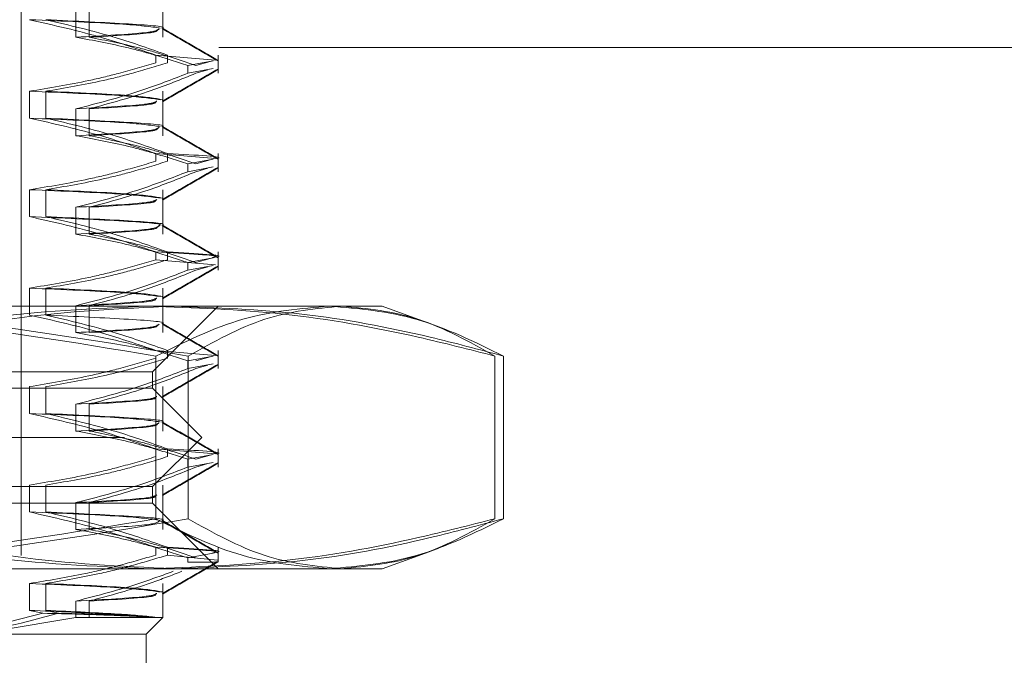
# Model space of a CAD drawing. Units: inches. Extents: x 0 to 23.4, y 0 to 16.5.
# Drawn here: x 7.7 to 7.8, y 3 to 3 of the extents above; entities that cross this region are included whole.
import ezdxf

# ---------------------------------------------------------------- set-up
doc = ezdxf.new("R2010")
doc.units = ezdxf.units.IN
doc.header["$MEASUREMENT"] = 0
doc.linetypes.add('HIDDEN', pattern=[0.07500000000000001, 0.05, -0.025])

msp = doc.modelspace()

# ---------------------------------------------------------------- linework, layer by layer
at = {"color": 7, "linetype": 'HIDDEN', "lineweight": 0}
for p, q in [((7.7486470141, 2.9890680041), (7.7486470141, 3.0643632797)), ((7.759267708, 3.0279304702), (7.759267708, 3.0312620035)), ((7.7527412165, 3.02994642), (7.7527412165, 3.0279304702)), ((7.7537384989, 3.02994642), (7.7537384989, 3.0279304702)), ((7.8634635244, 3.0271710312), (3.6142510244, 3.0271710312)), ((7.758726294, 3.0265933499), (7.7631952353, 3.0262231659)), ((7.758726294, 3.0265933499), (7.758726294, 3.0260114332)), ((7.7596064153, 3.0265933499), (7.7596064153, 3.0260114332)), ((7.7634107936, 3.0252281921), (7.7634107936, 3.0265933499)), ((3.6279572744, 3.0255460312), (7.8497572744, 3.0255460312)), ((7.7630413586, 3.0261658292), (7.7611254515, 3.0258101088)), ((7.7611254515, 3.0252281921), (7.7611254515, 3.0258101088)), ((7.7611254515, 3.0252281921), (7.7630413586, 3.0255839126)), ((7.7628112339, 3.0261147371), (7.7617323904, 3.0258101088)), ((7.7617323904, 3.0252281921), (7.7626412374, 3.0254848192)), ((7.7492489209, 3.0218641639), (7.7492489209, 3.0238801138)), ((7.7504725495, 3.0218641639), (7.7504725495, 3.0238801138)), ((7.759267708, 3.0205485804), (7.759267708, 3.0238801138)), ((7.7527412165, 3.0225645303), (7.7527412165, 3.0205485804)), ((7.7537384989, 3.0225645303), (7.7537384989, 3.0205485804)), ((7.758726294, 3.0192114601), (7.7631952353, 3.0188412761)), ((7.758726294, 3.0192114601), (7.758726294, 3.0186295434)), ((7.7596064153, 3.0192114601), (7.7596064153, 3.0186295434)), ((7.7634107936, 3.0178463023), (7.7634107936, 3.0192114601)), ((7.7630413586, 3.0187839395), (7.7611254515, 3.018428219)), ((7.7611254515, 3.0178463023), (7.7611254515, 3.018428219)), ((7.7611254515, 3.0178463023), (7.7630413586, 3.0182020228)), ((7.7628112339, 3.0187328473), (7.7617323904, 3.018428219)), ((7.7617323904, 3.0178463023), (7.7626412374, 3.0181029295)), ((7.7492489209, 3.0144822741), (7.7492489209, 3.016498224)), ((7.7504725495, 3.0144822741), (7.7504725495, 3.016498224)), ((7.759267708, 3.0131666906), (7.759267708, 3.016498224)), ((7.7527412165, 3.0151826405), (7.7527412165, 3.0131666906)), ((7.7537384989, 3.0151826405), (7.7537384989, 3.0131666906)), ((7.758726294, 3.0118295704), (7.758726294, 3.0112476537)), ((7.7596064153, 3.0118295704), (7.7596064153, 3.0112476537)), ((7.7634107936, 3.0104644126), (7.7634107936, 3.0118295704)), ((7.7631952353, 3.0108774697), (7.758726294, 3.0112476537)), ((7.7630413586, 3.0114020497), (7.7611254515, 3.0110463292)), ((7.7611254515, 3.0104644126), (7.7611254515, 3.0110463292)), ((7.7611254515, 3.0104644126), (7.7630413586, 3.010820133)), ((7.7628112339, 3.0113509575), (7.7617323904, 3.0110463292)), ((7.7617323904, 3.0104644126), (7.7626412374, 3.0107210397)), ((7.7492489209, 3.0071003844), (7.7492489209, 3.0091163343)), ((7.7504725495, 3.0071003844), (7.7504725495, 3.0091163343)), ((7.759267708, 3.0057848009), (7.759267708, 3.0091163343)), ((7.6948410699, 3.0077687915), (7.7582204783, 3.0077687915)), ((7.7527412165, 3.0078007507), (7.7527412165, 3.0057848009)), ((7.7537384989, 3.0078007507), (7.7537384989, 3.0057848009)), ((7.7582204783, 3.0077687915), (7.7757139432, 3.0077687915)), ((7.7584895337, 3.0028475317), (7.7634107936, 3.0077687915)), ((7.7789375639, 3.0065954895), (7.7757139432, 3.0077687915)), ((7.7799576924, 3.0062241931), (7.7789375639, 3.0065954895)), ((7.758726294, 3.0044476806), (7.7631952353, 3.0040774966)), ((7.7596064153, 3.0044476806), (7.7596064153, 3.0038657639)), ((7.7634107936, 3.0030825228), (7.7634107936, 3.0044476806)), ((7.7587385617, 2.9918245803), (7.7587385617, 3.0040279634)), ((7.7630413586, 3.00402016), (7.7611254515, 3.0036644395)), ((7.7611254515, 3.0030825228), (7.7611254515, 3.0036644395)), ((7.7611254515, 3.0030825228), (7.7630413586, 3.0034382433)), ((7.7611537845, 2.9918245803), (7.7611537845, 3.0040279634)), ((7.7628112339, 3.0039690678), (7.7617323904, 3.0036644395)), ((7.7617323904, 3.0030825228), (7.7626412374, 3.0033391499)), ((7.7841589029, 2.9918245803), (7.7841589029, 3.0040279634)), ((7.7847919651, 2.9918245803), (7.7847919651, 3.0040279634)), ((7.7455314116, 3.0028475317), (7.7584895337, 3.0028475317)), ((7.7584895337, 3.0016172167), (7.7584895337, 3.0028475317)), ((7.6600643369, 3.0016172167), (7.7584895337, 3.0016172167)), ((7.7492489209, 2.9997184946), (7.7492489209, 3.0017344445)), ((7.7504725495, 2.9997184946), (7.7504725495, 3.0017344445)), ((7.7621804786, 2.9979262718), (7.7584895337, 3.0016172167)), ((7.759267708, 2.9984029111), (7.759267708, 3.0017344445)), ((7.7527412165, 3.000418861), (7.7527412165, 2.9984029111)), ((7.7537384989, 3.000418861), (7.7537384989, 2.9984029111)), ((7.656373392, 2.9979262718), (7.7621804786, 2.9979262718)), ((7.7584895337, 2.994235327), (7.7621804786, 2.9979262718)), ((7.758726294, 2.9970657908), (7.7631952353, 2.9966956068)), ((7.758726294, 2.9970657908), (7.758726294, 2.9964838742)), ((7.7596064153, 2.9970657908), (7.7596064153, 2.9964838742)), ((7.7634107936, 2.995700633), (7.7634107936, 2.9970657908)), ((7.7630413586, 2.9966382702), (7.7611254515, 2.9962825497)), ((7.7611254515, 2.995700633), (7.7611254515, 2.9962825497)), ((7.7611254515, 2.995700633), (7.7630413586, 2.9960563535)), ((7.7628112339, 2.996587178), (7.7617323904, 2.9962825497)), ((7.7617323904, 2.995700633), (7.7626412374, 2.9959572602)), ((7.6600643369, 2.994235327), (7.7584895337, 2.994235327)), ((7.7492489209, 2.9923366048), (7.7492489209, 2.9943525547)), ((7.7504725495, 2.9923366048), (7.7504725495, 2.9943525547)), ((7.7584895337, 2.993005012), (7.7584895337, 2.994235327)), ((7.759267708, 2.9910210213), (7.759267708, 2.9943525547)), ((7.7584895337, 2.993005012), (7.7455314116, 2.993005012)), ((7.7527412165, 2.9930369712), (7.7527412165, 2.9910210213)), ((7.7537384989, 2.9930369712), (7.7537384989, 2.9910210213)), ((7.7634107936, 2.9880837521), (7.7584895337, 2.993005012)), ((7.758726294, 2.9896839011), (7.758726294, 2.9891019844)), ((7.7596064153, 2.9896839011), (7.7596064153, 2.9891019844)), ((7.7634107936, 2.9885758781), (7.7634107936, 2.9896839011)), ((7.7789394746, 2.9892577496), (7.7799592936, 2.9896289333)), ((7.7633501731, 2.9887318004), (7.7596064153, 2.9891019844)), ((7.7630394841, 2.9892560324), (7.7611254515, 2.9889006599)), ((7.7611254515, 2.9885758781), (7.7611254515, 2.9889006599)), ((7.7632283856, 2.9885758781), (7.7611254515, 2.9885758781)), ((7.7632283856, 2.9885758781), (7.7632688908, 2.9886277361)), ((7.7757139432, 2.9880837521), (7.7789394746, 2.9892577496)), ((7.7582204783, 2.9880837521), (7.6948410699, 2.9880837521)), ((7.7757139432, 2.9880837521), (7.7582204783, 2.9880837521)), ((7.7492489209, 2.9849547151), (7.7492489209, 2.986970665)), ((7.7504725495, 2.9849547151), (7.7504725495, 2.986970665)), ((7.759267708, 2.9844327925), (7.759267708, 2.986970665)), ((7.7527412165, 2.9856550815), (7.7527412165, 2.9844327925)), ((7.7537384989, 2.9856550815), (7.7537384989, 2.9844327925)), ((7.7502560965, 2.9847443294), (7.7492489209, 2.9849547151)), ((7.75144322, 2.9847443294), (7.7504725495, 2.9849547151)), ((7.7451688669, 2.9831624923), (7.7527412165, 2.9844327925)), ((7.7527412165, 2.9844327925), (7.759267708, 2.9844327925)), ((7.7579974078, 2.9831624923), (7.759267708, 2.9844327925)), ((7.7579974078, 2.9831624923), (7.7451688669, 2.9831624923)), ((7.7579974078, 2.9634774529), (7.7579974078, 2.9831624923))]:
    msp.add_line(p, q, dxfattribs=at)
for points, knots in [([(7.759068647221945, 3.028615177459529), (7.758328376819668, 3.028718741560245), (7.756842420479948, 3.028926627397031), (7.751786229799751, 3.029139319859591), (7.749248920871838, 3.02924605366737)], [0, 0, 0, 0, 0.4981777610069223, 1, 1, 1, 1]), ([(7.758726293987821, 3.02659334988739), (7.75740174824382, 3.027044392469804), (7.754272881600468, 3.02810985366451), (7.751086442202968, 3.028830486776134), (7.749248920871838, 3.02924605366737)], [0, 0, 0, 0, 0.4233308398794089, 1, 1, 1, 1]), ([(7.759184925194719, 3.028608193076679), (7.759194094265919, 3.028610523262527), (7.759644838064802, 3.028725073231455), (7.757153302699846, 3.028923016553968), (7.75270487129051, 3.029138113324395), (7.75047254948067, 3.029246053667332)], [0, 0, 0, 0, 0.0102384928509935, 0.5033156644133107, 1, 1, 1, 1]), ([(7.759606415285692, 3.026593349887351), (7.758329877691334, 3.027044392469765), (7.755314416793841, 3.02810985366447), (7.752243469866205, 3.028830486776096), (7.75047254948067, 3.029246053667332)], [0, 0, 0, 0, 0.4233308398794223, 0.9999999999999999, 0.9999999999999999, 0.9999999999999999, 0.9999999999999999]), ([(7.752741216451097, 3.027930470152046), (7.754807212682534, 3.028044065514576), (7.758597984787951, 3.028252494806473), (7.758868494040925, 3.028462332261768), (7.758991573936061, 3.028557806896034)], [0, 0, 0, 0, 0.5450067094473037, 1, 1, 1, 1]), ([(7.753738498937383, 3.027930470152085), (7.755654775965267, 3.028044053194829), (7.758885373849868, 3.028235539672138), (7.75885191070329, 3.028428319986282), (7.758838296718188, 3.028506749799183)], [0, 0, 0, 0, 0.593164824696228, 1, 1, 1, 1]), ([(7.763372123284166, 3.026211840979608), (7.762681038792826, 3.026611133326864), (7.761298902786176, 3.027409698968601), (7.759916796395749, 3.028208320593342), (7.759225759688197, 3.028607621878658)], [0, 0, 0, 0, 0.5000119293721159, 1, 1, 1, 1]), ([(7.763372404502471, 3.02616150723253), (7.762681321665286, 3.026560805165623), (7.761299188827212, 3.027359382059461), (7.759917084998368, 3.028158014884289), (7.759226049501749, 3.028557321809865)], [0, 0, 0, 0, 0.5000118788486227, 1, 1, 1, 1]), ([(7.752741216451095, 3.027930470152045), (7.754058810758212, 3.027687480123684), (7.756034951366868, 3.027323041343136), (7.758825760063713, 3.02656310571824), (7.760299506287298, 3.026080551230979), (7.761125451486845, 3.025810108765449)], [0, 0, 0, 0, 0.4679312626688673, 0.7018078062600115, 1, 1, 1, 1]), ([(7.753738498937381, 3.027930470152084), (7.754994750201818, 3.027687480123723), (7.756878887925332, 3.027323041343175), (7.759539765355715, 3.026563105718278), (7.760944898595011, 3.026080551231018), (7.761732390386437, 3.025810108765489)], [0, 0, 0, 0, 0.4679312626688947, 0.7018078062600034, 1, 1, 1, 1]), ([(7.749248920871835, 3.023880113786226), (7.750738869189075, 3.024123137154086), (7.752973494989384, 3.024487623815547), (7.756128051544627, 3.025252554833952), (7.75779328801476, 3.02573892667258), (7.758726293987817, 3.026011433213667)], [0, 0, 0, 0, 0.4680233101994359, 0.7019417734272296, 1, 1, 1, 1]), ([(7.750472549480667, 3.023880113786186), (7.751908494633353, 3.024123137154047), (7.754062126439833, 3.024487623815507), (7.757102346118573, 3.025252554833914), (7.758707226106483, 3.025738926672541), (7.75960641528569, 3.026011433213628)], [0, 0, 0, 0, 0.468023310199436, 0.7019417734272099, 1, 1, 1, 1]), ([(7.759223260696807, 3.023141851404026), (7.759914294084107, 3.023541163599589), (7.761296393183855, 3.024339806669734), (7.762678530610149, 3.025138392886584), (7.763369615486317, 3.025537695333852)], [0, 0, 0, 0, 0.4999883057784306, 1, 1, 1, 1]), ([(7.759224816117609, 3.023091788008781), (7.759915829433755, 3.023491091737568), (7.761297887205831, 3.024289717189339), (7.762679982244952, 3.025088288053309), (7.763371045334825, 3.02548758248178)], [0, 0, 0, 0, 0.4999887342684749, 1, 1, 1, 1]), ([(7.761125451486845, 3.025228192091726), (7.75995545533099, 3.02477460804707), (7.757188152645712, 3.02370178029589), (7.754368652006073, 3.022980727185938), (7.752741216451095, 3.0225645302709)], [0, 0, 0, 0, 0.4227929825239259, 1, 1, 1, 1]), ([(7.761732390386437, 3.025228192091765), (7.760616865568034, 3.024774608047109), (7.757978399783323, 3.02370178029593), (7.755290166216669, 3.022980727185977), (7.753738498937381, 3.02256453027094)], [0, 0, 0, 0, 0.4227929825239288, 1, 1, 1, 1]), ([(7.759068647221945, 3.023249237578385), (7.758328376819668, 3.0233528016791), (7.756842420479948, 3.023560687515887), (7.751786229799749, 3.023773379978447), (7.749248920871835, 3.023880113786226)], [0, 0, 0, 0, 0.4981777610069389, 1, 1, 1, 1]), ([(7.759211726972315, 3.023249237578346), (7.758664427834574, 3.023352801679061), (7.757565825727898, 3.023560687515848), (7.752842712656951, 3.023773379978408), (7.750472549480669, 3.023880113786186)], [0, 0, 0, 0, 0.498177761006944, 0.9999999999999999, 0.9999999999999999, 0.9999999999999999, 0.9999999999999999]), ([(7.752741216451098, 3.022564530270901), (7.754837855952168, 3.022678113375616), (7.758373965992516, 3.022869678190067), (7.758674296309477, 3.023062537369958), (7.758796553998968, 3.023141045986633)], [0, 0, 0, 0, 0.5929225836147937, 1, 1, 1, 1]), ([(7.753738498937384, 3.022564530270941), (7.755691257092304, 3.022678098852979), (7.758696925499913, 3.022852902628997), (7.758722525276988, 3.023028887670479), (7.758731493088502, 3.023090536671423)], [0, 0, 0, 0, 0.6496918123027573, 1, 1, 1, 1]), ([(7.759068647221942, 3.02123328769575), (7.758328376819666, 3.021336851796466), (7.756842420479944, 3.021544737633252), (7.751786229799747, 3.021757430095811), (7.749248920871835, 3.021864163903591)], [0, 0, 0, 0, 0.4981777610069641, 1, 1, 1, 1]), ([(7.75872629398782, 3.019211460123611), (7.75740174824382, 3.019662502706025), (7.754272881600468, 3.02072796390073), (7.751086442202967, 3.021448597012355), (7.749248920871835, 3.021864163903591)], [0, 0, 0, 0, 0.4233308398793838, 1, 1, 1, 1]), ([(7.759184925194718, 3.021226303312899), (7.759194094265918, 3.021228633498747), (7.759644838064784, 3.021343183467675), (7.757153302699847, 3.021541126790189), (7.752704871290509, 3.021756223560616), (7.750472549480669, 3.021864163903552)], [0, 0, 0, 0, 0.0102384928507218, 0.5033156644132321, 1, 1, 1, 1]), ([(7.759606415285692, 3.019211460123572), (7.758329877691334, 3.019662502705985), (7.755314416793841, 3.020727963900691), (7.752243469866205, 3.021448597012316), (7.750472549480669, 3.021864163903552)], [0, 0, 0, 0, 0.4233308398793982, 1, 1, 1, 1]), ([(7.752741216451097, 3.020548580388267), (7.754807212682534, 3.020662175750796), (7.758597984787951, 3.020870605042693), (7.758868494040922, 3.021080442497988), (7.758991573936058, 3.021175917132255)], [0, 0, 0, 0, 0.5450067094473077, 1, 1, 1, 1]), ([(7.753738498937384, 3.020548580388306), (7.755654775965267, 3.02066216343105), (7.758885373849867, 3.020853649908358), (7.758851910703289, 3.021046430222503), (7.758838296718185, 3.021124860035403)], [0, 0, 0, 0, 0.5931648246962565, 1, 1, 1, 1]), ([(7.763372123284165, 3.018829951215829), (7.762681038792826, 3.019229243563084), (7.761298902786175, 3.020027809204821), (7.759916796395749, 3.020826430829563), (7.759225759688198, 3.021225732114878)], [0, 0, 0, 0, 0.5000119293721523, 1, 1, 1, 1]), ([(7.763372404502468, 3.01877961746875), (7.762681321665285, 3.019178915401843), (7.761299188827211, 3.019977492295681), (7.759917084998368, 3.020776125120511), (7.759226049501748, 3.021175432046086)], [0, 0, 0, 0, 0.500011878848611, 1, 1, 1, 1]), ([(7.752741216451095, 3.020548580388266), (7.754058810758212, 3.020305590359905), (7.756034951366868, 3.019941151579357), (7.758825760063714, 3.019181215954459), (7.760299506287299, 3.0186986614672), (7.761125451486845, 3.01842821900167)], [0, 0, 0, 0, 0.4679312626690199, 0.7018078062601044, 1, 1, 1, 1]), ([(7.753738498937381, 3.020548580388305), (7.754994750201818, 3.020305590359944), (7.756878887925332, 3.019941151579396), (7.759539765355718, 3.019181215954498), (7.760944898595012, 3.018698661467238), (7.761732390386439, 3.018428219001709)], [0, 0, 0, 0, 0.4679312626689863, 0.7018078062600632, 1, 1, 1, 1]), ([(7.759606415285691, 3.019211460123573), (7.761811406302446, 3.019093221904263), (7.764080370801448, 3.01897155323532), (7.763309097826825, 3.018833504544325), (7.763287351775721, 3.018829612259767)], [0, 0, 0, 0, 0.9718049875726447, 1, 1, 1, 1]), ([(7.749248920871835, 3.016498224022446), (7.750738869189076, 3.016741247390307), (7.752973494989384, 3.017105734051767), (7.756128051544628, 3.017870665070173), (7.757793288014761, 3.0183570369088), (7.75872629398782, 3.018629543449887)], [0, 0, 0, 0, 0.4680233101993395, 0.7019417734269214, 1, 1, 1, 1]), ([(7.750472549480669, 3.016498224022407), (7.751908494633353, 3.016741247390268), (7.754062126439834, 3.017105734051727), (7.757102346118571, 3.017870665070134), (7.758707226106484, 3.018357036908762), (7.759606415285692, 3.018629543449848)], [0, 0, 0, 0, 0.4680233101993137, 0.70194177342691, 1, 1, 1, 1]), ([(7.759223260696807, 3.015759961640247), (7.759914294084107, 3.01615927383581), (7.761296393183855, 3.016957916905955), (7.762678530610149, 3.017756503122804), (7.763369615486317, 3.018155805570073)], [0, 0, 0, 0, 0.4999883057784577, 1, 1, 1, 1]), ([(7.759224816117609, 3.015709898245002), (7.759915829433755, 3.016109201973788), (7.76129788720583, 3.016907827425559), (7.762679982244952, 3.01770639828953), (7.763371045334825, 3.018105692718001)], [0, 0, 0, 0, 0.4999887342684402, 1, 1, 1, 1]), ([(7.761125451486845, 3.017846302327947), (7.75995545533099, 3.017392718283291), (7.757188152645712, 3.01631989053211), (7.754368652006074, 3.015598837422158), (7.752741216451097, 3.015182640507121)], [0, 0, 0, 0, 0.4227929825237403, 1, 1, 1, 1]), ([(7.761732390386437, 3.017846302327985), (7.760616865568034, 3.01739271828333), (7.757978399783324, 3.01631989053215), (7.755290166216671, 3.015598837422198), (7.753738498937384, 3.01518264050716)], [0, 0, 0, 0, 0.4227929825237313, 1, 1, 1, 1]), ([(7.759068647221944, 3.015867347814606), (7.758328376819668, 3.015970911915321), (7.756842420479948, 3.016178797752108), (7.751786229799749, 3.016391490214668), (7.749248920871835, 3.016498224022446)], [0, 0, 0, 0, 0.4981777610069251, 1, 1, 1, 1]), ([(7.759211726972315, 3.015867347814566), (7.758664427834575, 3.015970911915282), (7.757565825727899, 3.016178797752068), (7.75284271265695, 3.016391490214628), (7.750472549480669, 3.016498224022407)], [0, 0, 0, 0, 0.498177761006931, 1, 1, 1, 1]), ([(7.752741216451097, 3.015182640507121), (7.754837855952167, 3.015296223611837), (7.758373965992515, 3.015487788426288), (7.758674296309477, 3.015680647606178), (7.758796553998968, 3.015759156222853)], [0, 0, 0, 0, 0.5929225836149339, 1, 1, 1, 1]), ([(7.753738498937383, 3.015182640507161), (7.755691257092304, 3.015296209089199), (7.758696925499913, 3.015471012865217), (7.758722525276988, 3.0156469979067), (7.758731493088502, 3.015708646907644)], [0, 0, 0, 0, 0.6496918123027033, 1, 1, 1, 1]), ([(7.758944421111778, 3.01379292379686), (7.758999920456916, 3.013812538396008), (7.759374669835473, 3.0139449824604), (7.756489748414432, 3.01415976379942), (7.751668387167677, 3.014374509813973), (7.749248920871835, 3.014482274139811)], [0, 0, 0, 0, 0.0797020848663269, 0.5381740396869623, 1, 1, 1, 1]), ([(7.758726293987818, 3.011829570359832), (7.757401748243819, 3.012280612942245), (7.754272881600467, 3.013346074136951), (7.751086442202967, 3.014066707248575), (7.749248920871835, 3.014482274139811)], [0, 0, 0, 0, 0.4233308398794106, 1, 1, 1, 1]), ([(7.759184925194719, 3.01384441354912), (7.759194094265918, 3.013846743734967), (7.759644838064804, 3.013961293703902), (7.757153302699842, 3.014159237026406), (7.752704871290508, 3.014374333796836), (7.750472549480667, 3.014482274139772)], [0, 0, 0, 0, 0.0102384928508585, 0.5033156644132795, 1, 1, 1, 1]), ([(7.759606415285691, 3.011829570359792), (7.758329877691333, 3.012280612942206), (7.755314416793841, 3.013346074136912), (7.752243469866205, 3.014066707248536), (7.750472549480669, 3.014482274139772)], [0, 0, 0, 0, 0.4233308398793931, 1, 1, 1, 1]), ([(7.752741216451098, 3.013166690624487), (7.754807212682534, 3.013280285987017), (7.758597984787951, 3.013488715278914), (7.758868494040923, 3.013698552734209), (7.758991573936059, 3.013794027368475)], [0, 0, 0, 0, 0.5450067094473742, 0.9999999999999999, 0.9999999999999999, 0.9999999999999999, 0.9999999999999999]), ([(7.753738498937384, 3.013166690624526), (7.755654775965267, 3.01328027366727), (7.758885373849867, 3.013471760144578), (7.75885191070329, 3.013664540458723), (7.758838296718185, 3.013742970271623)], [0, 0, 0, 0, 0.593164824696323, 0.9999999999999999, 0.9999999999999999, 0.9999999999999999, 0.9999999999999999]), ([(7.763372123284165, 3.011448061452049), (7.762681038792826, 3.011847353799304), (7.761298902786176, 3.012645919441042), (7.75991679639575, 3.013444541065783), (7.759225759688198, 3.013843842351099)], [0, 0, 0, 0, 0.5000119293721521, 1, 1, 1, 1]), ([(7.763372404502468, 3.011397727704971), (7.762681321665285, 3.011797025638064), (7.761299188827211, 3.012595602531902), (7.759917084998368, 3.01339423535673), (7.759226049501749, 3.013793542282307)], [0, 0, 0, 0, 0.500011878848584, 1, 1, 1, 1]), ([(7.752741216451097, 3.013166690624486), (7.754058810758215, 3.012923700596125), (7.756034951366869, 3.012559261815577), (7.758825760063711, 3.01179932619068), (7.760299506287299, 3.011316771703421), (7.761125451486846, 3.011046329237891)], [0, 0, 0, 0, 0.4679312626686842, 0.7018078062600132, 1, 1, 1, 1]), ([(7.753738498937383, 3.013166690624525), (7.754994750201819, 3.012923700596164), (7.756878887925335, 3.012559261815615), (7.759539765355714, 3.011799326190719), (7.760944898595012, 3.011316771703459), (7.76173239038644, 3.01104632923793)], [0, 0, 0, 0, 0.4679312626686694, 0.7018078062600565, 1, 1, 1, 1]), ([(7.758726293987818, 3.011829570359832), (7.761065043913761, 3.011710763113971), (7.763770164075053, 3.011573344456028), (7.763067382303205, 3.011417513992523), (7.76297220045996, 3.011396408961994)], [0, 0, 0, 0, 0.8645641548229559, 1, 1, 1, 1]), ([(7.759606415285692, 3.011829570359794), (7.76181140630245, 3.011711332140479), (7.764080370801455, 3.011589663471532), (7.763309097826826, 3.011451614780546), (7.763287351775723, 3.011447722495988)], [0, 0, 0, 0, 0.9718049875725877, 1, 1, 1, 1]), ([(7.749248920871835, 3.009116334258666), (7.750738869189075, 3.009359357626527), (7.752973494989384, 3.009723844287988), (7.756128051544628, 3.010488775306393), (7.75779328801476, 3.010975147145021), (7.758726293987817, 3.011247653686107)], [0, 0, 0, 0, 0.4680233101994617, 0.7019417734271651, 1, 1, 1, 1]), ([(7.750472549480669, 3.009116334258628), (7.751908494633354, 3.009359357626488), (7.754062126439835, 3.009723844287949), (7.757102346118572, 3.010488775306354), (7.758707226106483, 3.010975147144982), (7.75960641528569, 3.011247653686069)], [0, 0, 0, 0, 0.4680233101994715, 0.7019417734271673, 0.9999999999999999, 0.9999999999999999, 0.9999999999999999, 0.9999999999999999]), ([(7.759223260696807, 3.008378071876467), (7.759914294084108, 3.00877738407203), (7.761296393183855, 3.009576027142174), (7.762678530610148, 3.010374613359024), (7.763369615486316, 3.010773915806293)], [0, 0, 0, 0, 0.4999883057784936, 1, 1, 1, 1]), ([(7.75922481611761, 3.008328008481223), (7.759915829433755, 3.008727312210008), (7.76129788720583, 3.00952593766178), (7.762679982244952, 3.010324508525751), (7.763371045334824, 3.010723802954221)], [0, 0, 0, 0, 0.4999887342684481, 1, 1, 1, 1]), ([(7.761125451486846, 3.010464412564167), (7.75995545533099, 3.010010828519512), (7.757188152645711, 3.00893800076833), (7.754368652006074, 3.008216947658379), (7.752741216451097, 3.007800750743342)], [0, 0, 0, 0, 0.4227929825238152, 0.9999999999999999, 0.9999999999999999, 0.9999999999999999, 0.9999999999999999]), ([(7.76173239038644, 3.010464412564206), (7.760616865568035, 3.01001082851955), (7.757978399783323, 3.00893800076837), (7.755290166216669, 3.008216947658418), (7.753738498937383, 3.00780075074338)], [0, 0, 0, 0, 0.422792982523812, 1, 1, 1, 1]), ([(7.759068647221944, 3.008485458050826), (7.758328376819668, 3.008589022151541), (7.756842420479947, 3.008796907988328), (7.751786229799749, 3.009009600450888), (7.749248920871835, 3.009116334258666)], [0, 0, 0, 0, 0.4981777610069442, 1, 1, 1, 1]), ([(7.759211726972315, 3.008485458050786), (7.758664427834574, 3.008589022151502), (7.757565825727898, 3.008796907988289), (7.75284271265695, 3.009009600450849), (7.750472549480667, 3.009116334258628)], [0, 0, 0, 0, 0.4981777610069412, 0.9999999999999999, 0.9999999999999999, 0.9999999999999999, 0.9999999999999999]), ([(7.758738561741692, 3.004027963363799), (7.752511749378617, 3.005057135970652), (7.743150880574634, 3.006604307972581), (7.730518240218601, 3.007614111701193), (7.724162784375069, 3.007717188226516), (7.720981046868971, 3.007768791518976)], [0, 0, 0, 0, 0.4980316689857114, 0.7486991484196864, 1, 1, 1, 1]), ([(7.761153784513278, 3.004027963363759), (7.75497917313707, 3.005057135970613), (7.745696778929881, 3.006604307972542), (7.73317004128215, 3.007614111701155), (7.726867864877225, 3.007717188226476), (7.72371280070382, 3.007768791518938)], [0, 0, 0, 0, 0.4980316689857044, 0.7486991484196805, 1, 1, 1, 1]), ([(7.732282053744781, 3.004027963363757), (7.732655864204228, 3.004127385405777), (7.73710758739917, 3.005311406343024), (7.745726912034226, 3.007217574335259), (7.75404609546149, 3.00758461739938), (7.758220478341635, 3.007768791518937)], [0, 0, 0, 0, 0.0436758706791337, 0.5201376303083368, 1, 1, 1, 1]), ([(7.735330338642882, 3.004027963363795), (7.735686745664228, 3.004127385405815), (7.73993121064283, 3.005311406343063), (7.748149246659592, 3.007217574335296), (7.756081115098249, 3.007584617399418), (7.760061151853946, 3.007768791518976)], [0, 0, 0, 0, 0.0436758706791226, 0.5201376303083316, 1, 1, 1, 1]), ([(7.752741216451098, 3.007800750743343), (7.754837855952169, 3.007914333848057), (7.758373965992516, 3.008105898662508), (7.758674296309477, 3.008298757842399), (7.758796553998968, 3.008377266459074)], [0, 0, 0, 0, 0.5929225836149752, 1, 1, 1, 1]), ([(7.753738498937384, 3.007800750743381), (7.755691257092304, 3.007914319325419), (7.75869692549991, 3.008089123101438), (7.758722525276989, 3.00826510814292), (7.758731493088502, 3.008326757143863)], [0, 0, 0, 0, 0.649691812303039, 1, 1, 1, 1]), ([(7.758220478341635, 3.007768791518937), (7.761588555682962, 3.007647426212942), (7.768344399989534, 3.007403986105002), (7.776992057106847, 3.005853607211182), (7.782244396905676, 3.004515654356667), (7.784158902938485, 3.004027963363758)], [0, 0, 0, 0, 0.3871802353015702, 0.7766239083004732, 1, 1, 1, 1]), ([(7.771765263403349, 3.007768791518975), (7.769589370537478, 3.007584161691125), (7.76521818224702, 3.007213255680895), (7.760904817208956, 3.00509286475595), (7.758738561741692, 3.004027963363798)], [0, 0, 0, 0, 0.497780631097602, 1, 1, 1, 1]), ([(7.760061151853946, 3.007768791518976), (7.763272422118172, 3.007647426212981), (7.769713735583645, 3.007403986105041), (7.777958785011496, 3.00585360721122), (7.782966592405535, 3.004515654356705), (7.784791965065006, 3.004027963363797)], [0, 0, 0, 0, 0.3871802353015723, 0.7766239083004688, 1, 1, 1, 1]), ([(7.77265634372588, 3.007768791518937), (7.770735033391152, 3.007584161691086), (7.766875280289689, 3.007213255680856), (7.763066585038612, 3.005092864755911), (7.761153784513278, 3.004027963363759)], [0, 0, 0, 0, 0.4977806310976001, 1, 1, 1, 1]), ([(7.784791965065006, 3.004027963363797), (7.782643507863056, 3.005085035135678), (7.77833031344849, 3.007207188678291), (7.773959113069154, 3.007581120108113), (7.771765263403349, 3.007768791518975)], [0, 0, 0, 0, 0.4981127664209426, 1, 1, 1, 1]), ([(7.784158902938485, 3.004027963363758), (7.782261818256342, 3.005085035135639), (7.778453273665574, 3.007207188678251), (7.774593509889649, 3.007581120108074), (7.77265634372588, 3.007768791518937)], [0, 0, 0, 0, 0.4981127664209387, 1, 1, 1, 1]), ([(7.75872629398782, 3.004447680596052), (7.75740174824382, 3.004898723178465), (7.754272881600468, 3.005964184373171), (7.751086442202967, 3.006684817484796), (7.749248920871835, 3.007100384376031)], [0, 0, 0, 0, 0.4233308398795161, 1, 1, 1, 1]), ([(7.759184925194718, 3.006462523785341), (7.759194094265918, 3.006464853971188), (7.759644838064798, 3.00657940394012), (7.757153302699844, 3.006777347262628), (7.752704871290509, 3.006992444033056), (7.750472549480667, 3.007100384375993)], [0, 0, 0, 0, 0.0102384928509544, 0.5033156644133102, 1, 1, 1, 1]), ([(7.759606415285692, 3.004447680596013), (7.758329877691334, 3.004898723178427), (7.755314416793842, 3.005964184373132), (7.752243469866205, 3.006684817484757), (7.750472549480667, 3.007100384375993)], [0, 0, 0, 0, 0.4233308398795123, 1, 1, 1, 1]), ([(7.752741216451097, 3.005784800860708), (7.754807212682534, 3.005898396223237), (7.758597984787951, 3.006106825515134), (7.758868494040923, 3.006316662970429), (7.758991573936059, 3.006412137604696)], [0, 0, 0, 0, 0.5450067094473536, 1, 1, 1, 1]), ([(7.753738498937384, 3.005784800860746), (7.755654775965267, 3.005898383903491), (7.758885373849868, 3.006089870380799), (7.75885191070329, 3.006282650694944), (7.758838296718185, 3.006361080507844)], [0, 0, 0, 0, 0.5931648246962866, 1, 1, 1, 1]), ([(7.763372123284165, 3.004066171688269), (7.762681038792825, 3.004465464035525), (7.761298902786176, 3.005264029677262), (7.75991679639575, 3.006062651302003), (7.759225759688198, 3.006461952587319)], [0, 0, 0, 0, 0.500011929372156, 1, 1, 1, 1]), ([(7.763372404502467, 3.004015837941191), (7.762681321665284, 3.004415135874285), (7.76129918882721, 3.005213712768121), (7.759917084998368, 3.006012345592951), (7.759226049501749, 3.006411652518527)], [0, 0, 0, 0, 0.5000118788485935, 0.9999999999999999, 0.9999999999999999, 0.9999999999999999, 0.9999999999999999]), ([(7.752741216451097, 3.005784800860707), (7.754058810758215, 3.005541810832346), (7.756034951366869, 3.005177372051798), (7.758825760063713, 3.0044174364269), (7.7602995062873, 3.003934881939641), (7.761125451486846, 3.003664439474111)], [0, 0, 0, 0, 0.4679312626688515, 0.7018078062599795, 1, 1, 1, 1]), ([(7.749248920871834, 3.001734444494887), (7.750738869189074, 3.001977467862747), (7.752973494989382, 3.002341954524207), (7.75612805154463, 3.003106885542615), (7.757793288014762, 3.003593257381242), (7.75872629398782, 3.003865763922329)], [0, 0, 0, 0, 0.468023310199456, 0.7019417734270983, 1, 1, 1, 1]), ([(7.750472549480667, 3.001734444494848), (7.751908494633353, 3.001977467862709), (7.754062126439833, 3.00234195452417), (7.757102346118572, 3.003106885542575), (7.758707226106485, 3.003593257381203), (7.759606415285692, 3.003865763922289)], [0, 0, 0, 0, 0.4680233101994463, 0.7019417734270936, 0.9999999999999999, 0.9999999999999999, 0.9999999999999999, 0.9999999999999999]), ([(7.759223260696807, 3.000996182112688), (7.759914294084108, 3.001395494308251), (7.761296393183855, 3.002194137378395), (7.762678530610147, 3.002992723595245), (7.763369615486316, 3.003392026042514)], [0, 0, 0, 0, 0.4999883057784438, 1, 1, 1, 1]), ([(7.759224816117609, 3.000946118717443), (7.759915829433755, 3.001345422446229), (7.76129788720583, 3.002144047898), (7.762679982244952, 3.002942618761971), (7.763371045334824, 3.003341913190441)], [0, 0, 0, 0, 0.4999887342684771, 0.9999999999999999, 0.9999999999999999, 0.9999999999999999, 0.9999999999999999]), ([(7.761125451486846, 3.003082522800387), (7.75995545533099, 3.002628938755732), (7.757188152645712, 3.001556111004553), (7.754368652006074, 3.0008350578946), (7.752741216451096, 3.000418860979562)], [0, 0, 0, 0, 0.4227929825237852, 1, 1, 1, 1]), ([(7.76173239038644, 3.003082522800427), (7.760616865568035, 3.002628938755771), (7.757978399783323, 3.001556111004591), (7.755290166216669, 3.000835057894638), (7.753738498937383, 3.000418860979601)], [0, 0, 0, 0, 0.4227929825238014, 1, 1, 1, 1]), ([(7.752741216451097, 3.000418860979563), (7.754837855952167, 3.000532444084277), (7.758373965992516, 3.000724008898728), (7.758674296309477, 3.000916868078619), (7.758796553998968, 3.000995376695295)], [0, 0, 0, 0, 0.592922583614864, 1, 1, 1, 1]), ([(7.753738498937383, 3.000418860979602), (7.755691257092304, 3.00053242956164), (7.75869692549991, 3.000707233337659), (7.758722525276988, 3.00088321837914), (7.758731493088501, 3.000944867380084)], [0, 0, 0, 0, 0.6496918123029749, 1, 1, 1, 1]), ([(7.759068647221944, 2.999087618404411), (7.758328376819668, 2.999191182505127), (7.756842420479947, 2.999399068341913), (7.751786229799749, 2.999611760804473), (7.749248920871835, 2.999718494612252)], [0, 0, 0, 0, 0.4981777610069237, 1, 1, 1, 1]), ([(7.75872629398782, 2.997065790832272), (7.757401748243819, 2.997516833414686), (7.754272881600466, 2.998582294609392), (7.751086442202967, 2.999302927721017), (7.749248920871835, 2.999718494612252)], [0, 0, 0, 0, 0.4233308398795128, 1, 1, 1, 1]), ([(7.759184925194719, 2.999080634021561), (7.759194094265918, 2.999082964207409), (7.759644838064791, 2.999197514176336), (7.757153302699847, 2.99939545749885), (7.75270487129051, 2.999610554269278), (7.750472549480667, 2.999718494612214)], [0, 0, 0, 0, 0.0102384928507994, 0.5033156644132324, 1, 1, 1, 1]), ([(7.759606415285692, 2.997065790832234), (7.758329877691333, 2.997516833414647), (7.75531441679384, 2.998582294609353), (7.752243469866202, 2.999302927720978), (7.750472549480667, 2.999718494612214)], [0, 0, 0, 0, 0.4233308398795025, 1, 1, 1, 1]), ([(7.752741216451097, 2.998402911096928), (7.754807212682534, 2.998516506459457), (7.758597984787951, 2.998724935751355), (7.758868494040923, 2.99893477320665), (7.758991573936059, 2.999030247840916)], [0, 0, 0, 0, 0.5450067094473513, 1, 1, 1, 1]), ([(7.753738498937384, 2.998402911096966), (7.755654775965267, 2.998516494139711), (7.758885373849868, 2.998707980617019), (7.75885191070329, 2.998900760931164), (7.758838296718185, 2.998979190744064)], [0, 0, 0, 0, 0.593164824696282, 1, 1, 1, 1]), ([(7.763372123284165, 2.99668428192449), (7.762681038792826, 2.997083574271746), (7.761298902786176, 2.997882139913483), (7.75991679639575, 2.998680761538224), (7.759225759688198, 2.99908006282354)], [0, 0, 0, 0, 0.500011929372156, 1, 1, 1, 1]), ([(7.763372404502468, 2.996633948177412), (7.762681321665285, 2.997033246110505), (7.761299188827211, 2.997831823004343), (7.759917084998368, 2.998630455829172), (7.759226049501749, 2.999029762754748)], [0, 0, 0, 0, 0.5000118788486191, 1, 1, 1, 1]), ([(7.752741216451097, 2.998402911096927), (7.754058810758214, 2.998159921068566), (7.756034951366868, 2.997795482288019), (7.758825760063713, 2.99703554666312), (7.760299506287298, 2.996552992175861), (7.761125451486843, 2.996282549710332)], [0, 0, 0, 0, 0.4679312626689494, 0.7018078062599372, 1, 1, 1, 1]), ([(7.753738498937383, 2.998402911096966), (7.754994750201819, 2.998159921068605), (7.756878887925332, 2.997795482288058), (7.759539765355715, 2.997035546663159), (7.760944898595011, 2.9965529921759), (7.761732390386437, 2.99628254971037)], [0, 0, 0, 0, 0.4679312626689726, 0.7018078062599241, 1, 1, 1, 1]), ([(7.759606415285692, 2.997065790832234), (7.76181140630244, 2.996947552612921), (7.764080370801437, 2.996825883943975), (7.763309097826826, 2.996687835252987), (7.763287351775721, 2.996683942968429)], [0, 0, 0, 0, 0.9718049875725885, 1, 1, 1, 1]), ([(7.749248920871835, 2.994352554731107), (7.750738869189075, 2.994595578098968), (7.752973494989386, 2.994960064760428), (7.756128051544627, 2.995724995778835), (7.757793288014761, 2.996211367617462), (7.75872629398782, 2.996483874158549)], [0, 0, 0, 0, 0.4680233101994201, 0.7019417734270269, 1, 1, 1, 1]), ([(7.750472549480667, 2.994352554731069), (7.751908494633354, 2.99459557809893), (7.754062126439835, 2.99496006476039), (7.757102346118572, 2.995724995778795), (7.758707226106484, 2.996211367617423), (7.759606415285692, 2.99648387415851)], [0, 0, 0, 0, 0.4680233101994303, 0.7019417734270333, 0.9999999999999999, 0.9999999999999999, 0.9999999999999999, 0.9999999999999999]), ([(7.759223260696806, 2.993614292348908), (7.759914294084107, 2.994013604544471), (7.761296393183854, 2.994812247614616), (7.762678530610148, 2.995610833831465), (7.763369615486316, 2.996010136278735)], [0, 0, 0, 0, 0.4999883057784432, 0.9999999999999999, 0.9999999999999999, 0.9999999999999999, 0.9999999999999999]), ([(7.759224816117608, 2.993564228953663), (7.759915829433754, 2.993963532682449), (7.76129788720583, 2.994762158134221), (7.762679982244951, 2.995560728998191), (7.763371045334824, 2.995960023426662)], [0, 0, 0, 0, 0.4999887342684533, 1, 1, 1, 1]), ([(7.761125451486843, 2.995700633036608), (7.75995545533099, 2.995247048991952), (7.757188152645714, 2.994174221240772), (7.754368652006074, 2.99345316813082), (7.752741216451097, 2.993036971215782)], [0, 0, 0, 0, 0.4227929825237622, 1, 1, 1, 1]), ([(7.761732390386436, 2.995700633036647), (7.760616865568032, 2.995247048991991), (7.757978399783323, 2.99417422124081), (7.755290166216671, 2.993453168130858), (7.753738498937383, 2.993036971215822)], [0, 0, 0, 0, 0.4227929825237465, 1, 1, 1, 1]), ([(7.752741216451097, 2.993036971215783), (7.754837855952167, 2.993150554320498), (7.758373965992514, 2.993342119134949), (7.758674296309476, 2.99353497831484), (7.758796553998967, 2.993613486931515)], [0, 0, 0, 0, 0.5929225836149816, 1, 1, 1, 1]), ([(7.753738498937383, 2.993036971215822), (7.755691257092304, 2.993150539797861), (7.75869692549991, 2.993325343573879), (7.758722525276988, 2.993501328615361), (7.758731493088501, 2.993562977616305)], [0, 0, 0, 0, 0.6496918123029738, 1, 1, 1, 1]), ([(7.759068647221942, 2.991705728640631), (7.758328376819666, 2.991809292741348), (7.756842420479946, 2.992017178578135), (7.751786229799747, 2.992229871040694), (7.749248920871835, 2.992336604848473)], [0, 0, 0, 0, 0.4981777610069549, 0.9999999999999999, 0.9999999999999999, 0.9999999999999999, 0.9999999999999999]), ([(7.75872629398782, 2.989683901068493), (7.757401748243819, 2.990134943650906), (7.754272881600467, 2.991200404845612), (7.751086442202967, 2.991921037957237), (7.749248920871834, 2.992336604848473)], [0, 0, 0, 0, 0.4233308398794211, 1, 1, 1, 1]), ([(7.759184925194718, 2.991698744257781), (7.759194094265918, 2.991701074443629), (7.759644838064795, 2.991815624412562), (7.757153302699844, 2.992013567735069), (7.752704871290509, 2.992228664505497), (7.750472549480669, 2.992336604848433)], [0, 0, 0, 0, 0.0102384928509161, 0.5033156644133212, 1, 1, 1, 1]), ([(7.759606415285692, 2.989683901068454), (7.758329877691333, 2.990134943650868), (7.755314416793841, 2.991200404845574), (7.752243469866204, 2.991921037957198), (7.750472549480667, 2.992336604848433)], [0, 0, 0, 0, 0.4233308398794322, 1, 1, 1, 1]), ([(7.720981046868971, 2.988083752148897), (7.724128655630847, 2.988134279052845), (7.730432073303136, 2.988235464493403), (7.743065313392919, 2.989236240544423), (7.752460181797715, 2.990787744794707), (7.758738561741692, 2.991824580304079)], [0, 0, 0, 0, 0.2486064242477003, 0.4978605178089868, 1, 1, 1, 1]), ([(7.72371280070382, 2.988083752148859), (7.72683402224314, 2.988134279052807), (7.733084596726338, 2.988235464493364), (7.745611929080097, 2.989236240544385), (7.754928037860605, 2.990787744794668), (7.761153784513276, 2.991824580304041)], [0, 0, 0, 0, 0.2486064242476995, 0.4978605178089865, 1, 1, 1, 1]), ([(7.758220478341632, 2.988083752148858), (7.754078089889277, 2.988265251398662), (7.745758939324532, 2.988629755984329), (7.737139052096557, 2.990532759222249), (7.732655864048271, 2.991725157575088), (7.732282053744781, 2.991824580304037)], [0, 0, 0, 0, 0.476186384372517, 0.9563241772324442, 1, 1, 1, 1]), ([(7.760061151853944, 2.988083752148897), (7.75611161996621, 2.988265251398701), (7.7481797828601, 2.988629755984369), (7.739961210442964, 2.990532759222283), (7.73568674551553, 2.991725157575126), (7.735330338642882, 2.991824580304077)], [0, 0, 0, 0, 0.4761863843725109, 0.956324177232443, 1, 1, 1, 1]), ([(7.752741216451097, 2.991021021333149), (7.754807212682534, 2.991134616695678), (7.758597984787951, 2.991343045987575), (7.758868494040923, 2.991552883442871), (7.758991573936059, 2.991648358077137)], [0, 0, 0, 0, 0.5450067094473625, 1, 1, 1, 1]), ([(7.784158902938486, 2.991824580304039), (7.782244395966541, 2.991336889083634), (7.777010497782456, 2.990003633979175), (7.768363143670411, 2.988451040433619), (7.761607282741498, 2.988206395806962), (7.758220478341632, 2.988083752148858)], [0, 0, 0, 0, 0.2233761626147931, 0.6106679730129166, 1, 1, 1, 1]), ([(7.758738561741692, 2.991824580304079), (7.760887018943643, 2.990767508532198), (7.765200213358212, 2.988645354989586), (7.769571413737546, 2.98827142355976), (7.771765263403349, 2.988083752148896)], [0, 0, 0, 0, 0.4981127664209077, 1, 1, 1, 1]), ([(7.763372123284165, 2.98930239216071), (7.762681038792826, 2.989701684507966), (7.761298902786176, 2.990500250149704), (7.759916796395749, 2.991298871774445), (7.759225759688197, 2.99169817305976)], [0, 0, 0, 0, 0.50001192937218, 1, 1, 1, 1]), ([(7.763372404502468, 2.989252058413632), (7.762681321665285, 2.989651356346725), (7.76129918882721, 2.990449933240563), (7.759917084998367, 2.991248566065392), (7.759226049501748, 2.991647872990968)], [0, 0, 0, 0, 0.5000118788486188, 0.9999999999999999, 0.9999999999999999, 0.9999999999999999, 0.9999999999999999]), ([(7.784791965065009, 2.991824580304078), (7.782966591510123, 2.991336889083673), (7.777976367147306, 2.990003633979213), (7.769731606617753, 2.988451040433657), (7.763290277303822, 2.988206395807001), (7.760061151853944, 2.988083752148897)], [0, 0, 0, 0, 0.2233761626148031, 0.6106679730129221, 1, 1, 1, 1]), ([(7.761153784513276, 2.991824580304041), (7.763050869195421, 2.990767508532159), (7.766859413786189, 2.988645354989546), (7.770719177562114, 2.988271423559721), (7.77265634372588, 2.988083752148858)], [0, 0, 0, 0, 0.4981127664209161, 1, 1, 1, 1]), ([(7.771765263403349, 2.988083752148897), (7.77394115626922, 2.988268381976749), (7.778312344559679, 2.988639287986981), (7.782625709597744, 2.990759678911926), (7.784791965065009, 2.991824580304078)], [0, 0, 0, 0, 0.497780631097617, 1, 1, 1, 1]), ([(7.772656343725881, 2.988083752148858), (7.774577654060609, 2.988268381976709), (7.778437407162074, 2.988639287986943), (7.78224610241315, 2.990759678911887), (7.784158902938486, 2.991824580304039)], [0, 0, 0, 0, 0.4977806310976107, 1, 1, 1, 1]), ([(7.752741216451097, 2.991021021333147), (7.754058810758216, 2.990778031304786), (7.756034951366869, 2.99041359252424), (7.758825760063713, 2.989653656899341), (7.760299506287299, 2.989171102412082), (7.761125451486846, 2.988900659946552)], [0, 0, 0, 0, 0.4679312626689779, 0.7018078062598269, 1, 1, 1, 1]), ([(7.753738498937384, 2.991021021333187), (7.754994750201821, 2.990778031304826), (7.756878887925334, 2.990413592524279), (7.759539765355717, 2.989653656899379), (7.760944898595012, 2.98917110241212), (7.761732390386439, 2.988900659946591)], [0, 0, 0, 0, 0.4679312626689821, 0.7018078062598118, 1, 1, 1, 1]), ([(7.75872629398782, 2.989683901068493), (7.761065043913761, 2.989565093822633), (7.763770164075052, 2.98942767516469), (7.763067382303205, 2.989271844701185), (7.76297220045996, 2.989250739670655)], [0, 0, 0, 0, 0.8645641548231285, 1, 1, 1, 1]), ([(7.759606415285692, 2.989683901068455), (7.761811406302441, 2.989565662849139), (7.764080370801437, 2.989443994180192), (7.763309097826828, 2.989305945489208), (7.763287351775723, 2.98930205320465)], [0, 0, 0, 0, 0.9718049875727031, 1, 1, 1, 1]), ([(7.749248920871834, 2.986970664967328), (7.7506506051458, 2.987197748956706), (7.752942822526439, 2.987569106385041), (7.756097899576065, 2.988332813705841), (7.757849845474431, 2.988845501386041), (7.75872629398782, 2.98910198439477)], [0, 0, 0, 0, 0.4402664732981877, 0.719981297465038, 1, 1, 1, 1]), ([(7.750472549480667, 2.98697066496729), (7.751823429719604, 2.987197748956668), (7.754032565700058, 2.987569106385003), (7.757073287007861, 2.9883328137058), (7.758761733641491, 2.988845501386001), (7.759606415285692, 2.989101984394731)], [0, 0, 0, 0, 0.4402664732981796, 0.7199812974650365, 0.9999999999999999, 0.9999999999999999, 0.9999999999999999, 0.9999999999999999]), ([(7.759223260696807, 2.986232402585129), (7.759914294084107, 2.986631714780692), (7.761296393183855, 2.987430357850837), (7.762678530610149, 2.988228944067686), (7.763369615486316, 2.988628246514955)], [0, 0, 0, 0, 0.4999883057784674, 1, 1, 1, 1]), ([(7.759224816117609, 2.986182339189884), (7.759915829433754, 2.98658164291867), (7.76129788720583, 2.987380268370441), (7.762679982244952, 2.988178839234412), (7.763371045334824, 2.988578133662882)], [0, 0, 0, 0, 0.4999887342684769, 0.9999999999999999, 0.9999999999999999, 0.9999999999999999, 0.9999999999999999]), ([(7.760027610433837, 2.98788819834385), (7.75922191817719, 2.987589040465727), (7.756814924837666, 2.98669531086343), (7.754368650208028, 2.98607064984779), (7.752741216451095, 2.985655081452003)], [0, 0, 0, 0, 0.334729740800689, 1, 1, 1, 1]), ([(7.760685661356462, 2.987888198343889), (7.759917479594676, 2.987589040465766), (7.757622548286965, 2.986695310863469), (7.755290164502335, 2.986070649847828), (7.753738498937382, 2.985655081452042)], [0, 0, 0, 0, 0.3347297408006512, 1, 1, 1, 1]), ([(7.759068647221942, 2.986339788759487), (7.758328376819666, 2.986443352860203), (7.756842420479946, 2.98665123869699), (7.751786229799747, 2.98686393115955), (7.749248920871835, 2.986970664967328)], [0, 0, 0, 0, 0.4981777610069417, 1, 1, 1, 1]), ([(7.759211726972314, 2.986339788759448), (7.758664427834573, 2.986443352860164), (7.757565825727898, 2.986651238696951), (7.75284271265695, 2.986863931159511), (7.750472549480667, 2.986970664967289)], [0, 0, 0, 0, 0.4981777610069482, 1, 1, 1, 1]), ([(7.752741216451098, 2.985655081452004), (7.754837855952168, 2.985768664556719), (7.758373965992515, 2.98596022937117), (7.758674296309477, 2.98615308855106), (7.758796553998968, 2.986231597167737)], [0, 0, 0, 0, 0.5929225836150468, 1, 1, 1, 1]), ([(7.753738498937384, 2.985655081452043), (7.755691257092304, 2.985768650034081), (7.75869692549991, 2.9859434538101), (7.758722525276988, 2.986119438851582), (7.758731493088501, 2.986181087852525)], [0, 0, 0, 0, 0.6496918123030384, 1, 1, 1, 1]), ([(7.758438589334226, 2.98443279250323), (7.757527279625655, 2.98451579874689), (7.755684228300112, 2.984683672265596), (7.751409818593992, 2.984863702212826), (7.749248920871837, 2.984954715084693)], [0, 0, 0, 0, 0.4944570430247497, 1, 1, 1, 1]), ([(7.758775520775376, 2.98443279250319), (7.758020883038141, 2.984515798746851), (7.756494688300134, 2.984683672265556), (7.752494710224741, 2.984863702212786), (7.750472549480669, 2.984954715084654)], [0, 0, 0, 0, 0.4944570430247644, 1, 1, 1, 1]), ([(7.750256096500289, 2.984744329368626), (7.747675728147015, 2.984062304607987), (7.744507338162883, 2.983224858117917), (7.741286957554822, 2.983172254933579), (7.740689286981875, 2.983162492306378)], [0, 0, 0, 0, 0.8144099578012062, 1, 1, 1, 1]), ([(7.751443220036718, 2.984744329368587), (7.748956377113272, 2.984062304607948), (7.745902825398163, 2.983224858117878), (7.742799167458863, 2.98317225493354), (7.742223159450938, 2.983162492306338)], [0, 0, 0, 0, 0.8144099578012048, 1, 1, 1, 1]), ([(7.758438589334227, 2.984432792503228), (7.757602256618217, 2.984484309522672), (7.755964053801803, 2.98458522070877), (7.752131876630842, 2.984692042211068), (7.750256096500289, 2.984744329368626)], [0, 0, 0, 0, 0.5105184215469372, 1, 1, 1, 1]), ([(7.758775520775377, 2.98443279250319), (7.758092931473545, 2.984484309522633), (7.756755880207573, 2.98458522070873), (7.753189095463332, 2.984692042211029), (7.751443220036718, 2.984744329368587)], [0, 0, 0, 0, 0.5105184215469383, 1, 1, 1, 1])]:
    msp.add_open_spline(points, degree=3, knots=knots, dxfattribs=at)

doc.saveas('drawing.dxf')
